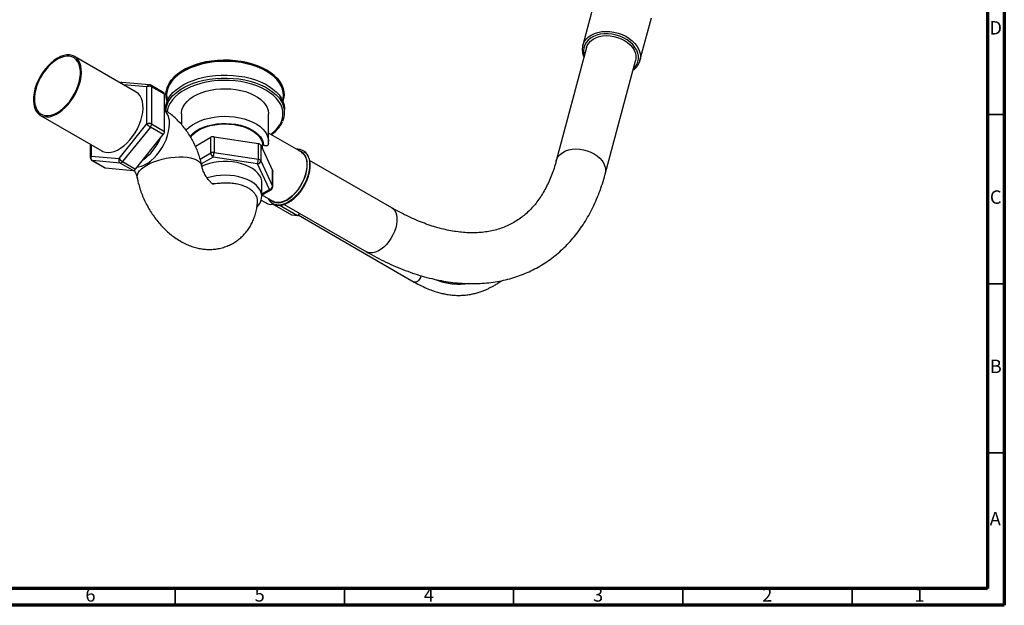
# Model space of a CAD drawing. Units: millimetres. Extents: x 5 to 995, y 5 to 995.
# Drawn here: x 704 to 995, y 5 to 178 of the extents above; entities that cross this region are included whole.
import ezdxf

# ---------------------------------------------------------------- set-up
doc = ezdxf.new("R2010")
doc.units = ezdxf.units.MM
doc.styles.add('SLDTEXTSTYLE0', font='TXT', dxfattribs={"width": 0.75})

msp = doc.modelspace()

# ---------------------------------------------------------------- linework, layer by layer
at = {"color": 5, "linetype": 'Continuous', "lineweight": 70}
for p, q in [((995, 995), (995, 5)), ((990, 990), (990, 10)), ((990, 10), (10, 10)), ((995, 5), (5, 5))]:
    msp.add_line(p, q, dxfattribs=at)
at = {"color": 7, "linetype": 'Continuous', "lineweight": 25}
for p, q in [((873.82, 183.04), (870.43, 170.4)), ((887.34, 165.87), (890.72, 178.51)), ((871.55, 169.74), (862.58, 136.27)), ((738.41, 156.61), (720.21, 167.12)), ((877.07, 132.38), (886.04, 165.85)), ((742.41, 158.72), (734.18, 159.46)), ((741.61, 147.17), (741.61, 158.14)), ((746.62, 156.4), (742.82, 158.59)), ((743.02, 158.14), (743.02, 147.17)), ((746.82, 155.94), (743.02, 158.14)), ((746.82, 144.98), (746.82, 155.94)), ((747.26, 155.95), (747.26, 155.9)), ((782.16, 155.9), (782.16, 155.95)), ((747.08, 151.45), (747.08, 151.16)), ((782.33, 150.57), (782.33, 151.45)), ((710.16, 149.72), (728.36, 139.21)), ((751.83, 150.16), (751.83, 147.02)), ((777.58, 142), (777.58, 150.16)), ((733.39, 136.95), (741.61, 147.17)), ((742.67, 146.26), (734.45, 136.04)), ((746.47, 144.07), (742.67, 146.26)), ((743.02, 147.17), (746.82, 144.98)), ((738.25, 133.84), (746.47, 144.07)), ((755.97, 140.63), (760.49, 143.23)), ((760.49, 138.62), (760.49, 143.23)), ((761.46, 143.38), (761.46, 138.77)), ((761.46, 143.38), (774.56, 141.36)), ((787.2, 138.91), (777.58, 144.47)), ((724.88, 141.22), (724.88, 137.28)), ((774.56, 136.74), (774.56, 141.36)), ((775.27, 140.95), (775.27, 136.33)), ((775.27, 140.95), (778.78, 133.38)), ((775.83, 139.89), (775.82, 141.06)), ((776.08, 140.91), (775.82, 141.06)), ((775.83, 139.73), (775.83, 139.89)), ((725.17, 137.68), (733.39, 136.95)), ((774.3, 135.37), (761.2, 137.4)), ((761.46, 138.77), (774.56, 136.74)), ((725.38, 136.41), (729.18, 134.22)), ((733.74, 135.63), (725.52, 136.36)), ((725.52, 136.36), (729.32, 134.17)), ((729.32, 134.17), (737.54, 133.44)), ((737.54, 133.44), (733.74, 135.63)), ((734.45, 136.04), (738.25, 133.84)), ((777.81, 127.8), (774.3, 135.37)), ((775.27, 136.33), (778.78, 128.77)), ((813.98, 122.42), (789.71, 136.43)), ((778.78, 128.77), (778.78, 133.38)), ((778.81, 128.62), (778.81, 133.23)), ((775.58, 125.75), (775.58, 129.83)), ((775.58, 126.18), (778.31, 127.75)), ((775.62, 126.2), (778.81, 124.36)), ((775.43, 124.71), (777.4, 123.57)), ((784.42, 120.21), (778.64, 123.55)), ((786.1, 120.06), (780.69, 123.18)), ((782.21, 123.43), (806.48, 109.43)), ((786.1, 120.06), (784.42, 120.21)), ((786.72, 120.83), (786.1, 120.06)), ((786.3, 120.31), (820.64, 100.48))]:
    msp.add_line(p, q, dxfattribs=at)
at = {"color": 8, "linetype": 'Continuous', "lineweight": 25}
for p, q in [((776.91, 162.74), (775.99, 163.24)), ((741.61, 158.14), (734.71, 158.75)), ((725.17, 141.05), (725.17, 137.68)), ((757.36, 136.82), (760.49, 138.62)), ((761.2, 137.4), (757.72, 135.39)), ((775.58, 126.51), (777.81, 127.8))]:
    msp.add_line(p, q, dxfattribs=at)
at = {"color": 5, "linetype": 'Continuous', "lineweight": 35}
for p, q in [((990, 150), (995, 150)), ((990, 100), (995, 100)), ((990, 50), (995, 50)), ((750, 10), (750, 5)), ((800, 10), (800, 5)), ((850, 10), (850, 5)), ((900, 10), (900, 5)), ((950, 10), (950, 5))]:
    msp.add_line(p, q, dxfattribs=at)
at = {"color": 8, "linetype": 'Continuous', "lineweight": 25, "flags": 128}
for points in [[(870.44, 170.44), (870.51, 170.66), (870.88, 171.47), (871.41, 172.21), (872.09, 172.87), (872.91, 173.44), (873.85, 173.89), (874.89, 174.23), (876.02, 174.44), (877.2, 174.53), (878.42, 174.48), (879.65, 174.31), (880.86, 174.01), (882.03, 173.59), (883.14, 173.06), (884.16, 172.43), (885.07, 171.71), (885.86, 170.92), (886.5, 170.07), (886.99, 169.18), (887.32, 168.28), (887.47, 167.37), (887.45, 166.47), (887.34, 165.88)], [(885.41, 163.51), (885.87, 163.98), (886.37, 164.7), (886.71, 165.49), (886.88, 166.32), (886.88, 167.19), (886.71, 168.07), (886.36, 168.94), (885.86, 169.79), (885.21, 170.6), (884.42, 171.34), (883.51, 172.01), (882.49, 172.6), (881.4, 173.07), (880.26, 173.44), (879.08, 173.69), (877.9, 173.81), (876.73, 173.8), (875.61, 173.66), (874.56, 173.4), (873.6, 173.02), (872.75, 172.53), (872.02, 171.94), (871.45, 171.26), (871.02, 170.5), (870.77, 169.69), (870.68, 168.84), (870.77, 167.96), (870.92, 167.39)], [(752.77, 162.89), (751.9, 162.38), (750.8, 161.59), (749.84, 160.75), (749.03, 159.86), (748.38, 158.92), (747.9, 157.95), (747.59, 156.96), (747.46, 155.95), (747.5, 154.94), (747.68, 154.08)], [(778.23, 144.09), (778.51, 144.31), (779.47, 145.15), (780.27, 146.03), (780.91, 146.96), (781.39, 147.93), (781.7, 148.91), (781.83, 149.91), (781.78, 150.91), (781.56, 151.91), (781.17, 152.88), (780.61, 153.83), (779.89, 154.74), (779.01, 155.6), (777.98, 156.41), (776.82, 157.15), (775.53, 157.82), (774.13, 158.42), (772.64, 158.92), (771.06, 159.34), (769.42, 159.67), (767.73, 159.89), (766.01, 160.02), (764.27, 160.04), (762.54, 159.97), (760.84, 159.79), (759.17, 159.52), (757.56, 159.14), (756.02, 158.68), (754.57, 158.13), (753.23, 157.5), (752, 156.79), (750.91, 156.01), (749.95, 155.18), (749.15, 154.29), (748.5, 153.36), (748.03, 152.4), (747.72, 151.41), (747.62, 150.78)], [(747.71, 153.25), (747.93, 153.69), (748.55, 154.64), (749.34, 155.55), (750.27, 156.41), (751.35, 157.21), (752.56, 157.94), (753.89, 158.6), (755.33, 159.18), (756.86, 159.68), (758.47, 160.09), (760.15, 160.4), (761.86, 160.61), (763.61, 160.72), (765.37, 160.74), (767.12, 160.65), (768.84, 160.46), (770.53, 160.17), (772.16, 159.79), (773.71, 159.32), (775.17, 158.76), (776.53, 158.11), (777.78, 157.4), (778.89, 156.61), (779.86, 155.77), (780.68, 154.87), (781.34, 153.93), (781.77, 153.13)], [(781.73, 154.08), (781.83, 154.44), (781.96, 155.45), (781.92, 156.45), (781.69, 157.45), (781.3, 158.44), (780.73, 159.39), (780, 160.31), (779.12, 161.18), (778.08, 161.99), (776.91, 162.74)], [(753.2, 145.33), (753.34, 145.49), (754.14, 146.24), (755.08, 146.93), (756.16, 147.55), (757.36, 148.1), (758.66, 148.56), (760.05, 148.92), (761.5, 149.19), (763, 149.36), (764.52, 149.43), (766.05, 149.39), (767.55, 149.25), (769.02, 149), (770.42, 148.66), (771.75, 148.22), (772.97, 147.69), (774.08, 147.09), (775.06, 146.41), (775.89, 145.68), (776.57, 144.89), (777.08, 144.06), (777.41, 143.2), (777.57, 142.32), (777.58, 141.98)], [(738.72, 134.43), (739.14, 134.48), (740.04, 134.71), (740.96, 135.09), (741.9, 135.63), (742.83, 136.32), (743.73, 137.13), (744.59, 138.06), (745.39, 139.08), (746.11, 140.18), (746.75, 141.34), (747.29, 142.53), (747.72, 143.74), (748.04, 144.94), (748.23, 146.11), (748.29, 147.23)], [(754.4, 143.55), (754.57, 143.74), (755.3, 144.46), (756.17, 145.11), (757.19, 145.7), (758.32, 146.21), (759.56, 146.63), (760.87, 146.95), (762.25, 147.18), (763.67, 147.31), (765.1, 147.33), (766.53, 147.25), (767.93, 147.07), (769.28, 146.78), (770.55, 146.4), (771.73, 145.94), (772.8, 145.38), (773.75, 144.76), (774.54, 144.07), (775.18, 143.33), (775.66, 142.55), (775.96, 141.74), (776.08, 140.91)], [(862.58, 136.27), (862.79, 136.85), (863.21, 137.56), (863.79, 138.2), (864.5, 138.75), (865.34, 139.19), (866.29, 139.52), (867.32, 139.72), (868.41, 139.8), (869.53, 139.75), (870.66, 139.58), (871.77, 139.28), (872.83, 138.86), (873.82, 138.34), (874.72, 137.73), (875.5, 137.03), (876.16, 136.27), (876.66, 135.47), (877, 134.64), (877.18, 133.8), (877.18, 132.97), (877.07, 132.38)], [(738.77, 131.26), (738.74, 131.55), (738.82, 132.13), (739.07, 132.72), (739.48, 133.32), (740.05, 133.91), (740.78, 134.49), (741.64, 135.04), (742.62, 135.55), (743.7, 136.02), (744.87, 136.43), (746.1, 136.78), (747.37, 137.06), (748.66, 137.27), (749.94, 137.4), (751.19, 137.46), (752.39, 137.43), (753.52, 137.32), (754.55, 137.13), (755.47, 136.87), (756.26, 136.54), (756.9, 136.14), (757.39, 135.69), (757.72, 135.19), (757.85, 134.76)], [(778.16, 124.74), (778.31, 124.59), (778.92, 124.19), (779.61, 123.95), (780.38, 123.88), (781.2, 123.98), (782.06, 124.24), (782.95, 124.66), (783.83, 125.24), (784.7, 125.96), (785.53, 126.79), (786.3, 127.74), (787.01, 128.77), (787.62, 129.86), (788.14, 130.99), (788.54, 132.14), (788.83, 133.27), (788.98, 134.37), (789.01, 135.41), (788.91, 136.36), (788.67, 137.22), (788.32, 137.95), (787.85, 138.54), (787.27, 138.99), (786.6, 139.27), (786.55, 139.29)], [(788.02, 139.13), (788.14, 139.04), (788.69, 138.53), (789.13, 137.87), (789.45, 137.08), (789.65, 136.18), (789.72, 135.19), (789.67, 134.12), (789.49, 133), (789.18, 131.84), (788.76, 130.68), (788.24, 129.53), (787.61, 128.42), (786.9, 127.37), (786.11, 126.4), (785.28, 125.53), (784.4, 124.78), (783.5, 124.17), (782.6, 123.7), (781.72, 123.39), (780.86, 123.23), (780.06, 123.24), (779.32, 123.42), (778.87, 123.63)], [(725.38, 136.41), (725.45, 136.38), (725.52, 136.36)], [(778.81, 128.62), (778.81, 128.69), (778.78, 128.77)], [(813.98, 122.42), (814.32, 122.18), (814.79, 121.68), (815.15, 121.05), (815.39, 120.3), (815.52, 119.44), (815.52, 118.51), (815.39, 117.51), (815.15, 116.47), (814.79, 115.42), (814.32, 114.39), (813.76, 113.39), (813.11, 112.45), (812.4, 111.59), (811.63, 110.83), (810.84, 110.19), (810.03, 109.69), (809.22, 109.33), (808.44, 109.12), (807.69, 109.08), (807.01, 109.2), (806.48, 109.43)], [(822.59, 102.37), (822.59, 102.33), (822.46, 101.84), (822.23, 101.36), (821.92, 100.94), (821.55, 100.62), (821.17, 100.44), (820.83, 100.42), (820.64, 100.48)]]:
    msp.add_lwpolyline(points, dxfattribs=at)
at = {"color": 7, "linetype": 'Continuous', "lineweight": 25, "flags": 128}
for points in [[(871.55, 169.74), (871.76, 170.32), (872.18, 171.04), (872.75, 171.67), (873.47, 172.22), (874.31, 172.66), (875.26, 172.99), (876.29, 173.19), (877.38, 173.27), (878.5, 173.22), (879.62, 173.05), (880.73, 172.75), (881.8, 172.33), (882.79, 171.81), (883.69, 171.2), (884.47, 170.5), (885.12, 169.74), (885.63, 168.94), (885.97, 168.11), (886.14, 167.27), (886.14, 166.44), (886.04, 165.85)], [(715.18, 166.63), (714.23, 166.01), (713.3, 165.25), (712.41, 164.37), (711.56, 163.39), (710.78, 162.32), (710.07, 161.18), (709.46, 159.99), (708.95, 158.77), (708.55, 157.54), (708.27, 156.33), (708.11, 155.16), (708.08, 154.05), (708.17, 153.01), (708.39, 152.07), (708.73, 151.25), (709.19, 150.55), (709.75, 149.99), (710.41, 149.58), (711.16, 149.33), (711.98, 149.25), (712.85, 149.32), (713.77, 149.56), (714.71, 149.96), (715.66, 150.51), (716.6, 151.2), (717.51, 152.01), (718.39, 152.95), (719.2, 153.98), (719.95, 155.09), (720.61, 156.26), (721.17, 157.46), (721.63, 158.69), (721.97, 159.91), (722.19, 161.1), (722.28, 162.25), (722.25, 163.32), (722.09, 164.31), (721.81, 165.2), (721.41, 165.96), (720.9, 166.59), (720.29, 167.07), (719.59, 167.4), (718.8, 167.57), (717.96, 167.58), (717.06, 167.42), (716.13, 167.1), (715.18, 166.63)], [(715.18, 166.28), (714.25, 165.67), (713.34, 164.93), (712.47, 164.06), (711.64, 163.09), (710.89, 162.04), (710.21, 160.91), (709.62, 159.74), (709.14, 158.55), (708.77, 157.35), (708.52, 156.17), (708.39, 155.04), (708.39, 153.96), (708.52, 152.98), (708.77, 152.09), (709.14, 151.32), (709.62, 150.68), (710.21, 150.19), (710.89, 149.85), (711.64, 149.66), (712.47, 149.65), (713.34, 149.79), (714.25, 150.1), (715.18, 150.56), (716.11, 151.17), (717.02, 151.91), (717.89, 152.78), (718.72, 153.75), (719.48, 154.8), (720.15, 155.93), (720.74, 157.1), (721.22, 158.29), (721.59, 159.49), (721.84, 160.67), (721.97, 161.8), (721.97, 162.88), (721.84, 163.87), (721.59, 164.76), (721.22, 165.53), (720.74, 166.16), (720.15, 166.66), (719.48, 167), (718.72, 167.18), (717.89, 167.19), (717.02, 167.05), (716.11, 166.74), (715.18, 166.28)], [(782.16, 155.95), (782.11, 156.71), (781.88, 157.72), (781.49, 158.72), (780.91, 159.68), (780.18, 160.61), (779.28, 161.49), (778.23, 162.31), (777.05, 163.07), (775.74, 163.75), (774.31, 164.36), (772.79, 164.88), (771.18, 165.3), (769.51, 165.63), (767.79, 165.86), (766.03, 165.99), (764.27, 166.02), (762.5, 165.94), (760.76, 165.76), (759.06, 165.48), (757.42, 165.1), (755.86, 164.63), (754.38, 164.07), (753.01, 163.42), (751.76, 162.7), (750.64, 161.91), (749.67, 161.06), (748.85, 160.15), (748.2, 159.2), (747.71, 158.22), (747.4, 157.22), (747.26, 156.2), (747.26, 155.95)], [(747.6, 153.9), (747.53, 154.12), (747.31, 155.13), (747.26, 156.15), (747.4, 157.17), (747.71, 158.17), (748.2, 159.15), (748.85, 160.1), (749.67, 161.01), (750.64, 161.86), (751.76, 162.65), (753.01, 163.37), (754.38, 164.02), (755.86, 164.58), (757.42, 165.05), (759.06, 165.43), (760.76, 165.71), (762.5, 165.89), (764.27, 165.97), (766.03, 165.94), (767.79, 165.81), (769.51, 165.58), (771.18, 165.25), (772.79, 164.83), (774.31, 164.31), (775.74, 163.7), (777.05, 163.02), (778.23, 162.26), (779.28, 161.44), (780.18, 160.56), (780.91, 159.63), (781.49, 158.67), (781.88, 157.67), (782.11, 156.66), (782.15, 155.64), (782.02, 154.62), (781.81, 153.9)], [(775.99, 163.24), (775.61, 163.42), (774.2, 164.02), (772.7, 164.53), (771.11, 164.95), (769.46, 165.28), (767.75, 165.5), (766.02, 165.63), (764.27, 165.66), (762.53, 165.58), (760.81, 165.4), (759.13, 165.12), (757.5, 164.75), (755.95, 164.28), (754.49, 163.73), (753.14, 163.09), (752.77, 162.89)], [(747.08, 151.45), (747.08, 151.57), (747.19, 152.59), (747.48, 153.59), (747.93, 154.57), (748.55, 155.52), (749.34, 156.42), (750.27, 157.28), (751.35, 158.08), (752.56, 158.82), (753.89, 159.48), (755.33, 160.06), (756.86, 160.56), (758.47, 160.96), (760.15, 161.28), (761.86, 161.49), (763.61, 161.6), (765.37, 161.61), (767.12, 161.53), (768.84, 161.34), (770.53, 161.05), (772.16, 160.67), (773.71, 160.19), (775.17, 159.63), (776.53, 158.99), (777.78, 158.27), (778.89, 157.49), (779.86, 156.64), (780.68, 155.75), (781.34, 154.81), (781.84, 153.83), (782.17, 152.84), (782.32, 151.83), (782.33, 151.45)], [(751.83, 150.16), (751.85, 150.49), (752, 151.37), (752.34, 152.23), (752.85, 153.06), (753.53, 153.85), (754.36, 154.58), (755.34, 155.26), (756.45, 155.86), (757.67, 156.39), (759, 156.82), (760.4, 157.17), (761.87, 157.41), (763.38, 157.55), (764.9, 157.59), (766.42, 157.53), (767.92, 157.36), (769.37, 157.09), (770.76, 156.72), (772.06, 156.26), (773.26, 155.72), (774.34, 155.1), (775.28, 154.4), (776.07, 153.65), (776.71, 152.85), (777.18, 152.01), (777.47, 151.15), (777.58, 150.27), (777.58, 150.16)], [(728.36, 139.21), (728.62, 139.07), (729.37, 138.82), (730.18, 138.74), (731.06, 138.81), (731.97, 139.05), (732.91, 139.45), (733.86, 140), (734.8, 140.69), (735.72, 141.5), (736.59, 142.44), (737.41, 143.47), (738.16, 144.58), (738.82, 145.74), (739.38, 146.95), (739.83, 148.18), (740.18, 149.4), (740.4, 150.59), (740.49, 151.74), (740.46, 152.81), (740.3, 153.8), (740.02, 154.69), (739.62, 155.45), (739.11, 156.08), (738.5, 156.56), (738.41, 156.61)], [(754.48, 143.3), (755.1, 144.01), (755.9, 144.69), (756.84, 145.31), (757.91, 145.86), (759.1, 146.32), (760.37, 146.69), (761.72, 146.96), (763.12, 147.13), (764.54, 147.19), (765.97, 147.15), (767.37, 147.01), (768.73, 146.76), (770.03, 146.41), (771.23, 145.97), (772.33, 145.45), (773.31, 144.85), (774.14, 144.18), (774.82, 143.45), (775.33, 142.68), (775.67, 141.88), (775.82, 141.06)], [(787.2, 138.91), (787.36, 138.82), (787.89, 138.36), (788.33, 137.75), (788.65, 137.02), (788.86, 136.18), (788.94, 135.24), (788.9, 134.23), (788.74, 133.17), (788.46, 132.07), (788.06, 130.96), (787.56, 129.87), (786.97, 128.81), (786.29, 127.82), (785.54, 126.9), (784.74, 126.08), (783.9, 125.38), (783.05, 124.8), (782.19, 124.37), (781.35, 124.1), (780.55, 123.97), (779.8, 124.01), (779.11, 124.21), (778.81, 124.36)], [(729.32, 134.17), (729.25, 134.19), (729.18, 134.22)], [(775.58, 129.83), (775.55, 130.33), (775.35, 131.13), (774.97, 131.9), (774.43, 132.64), (773.73, 133.34), (772.87, 133.98), (771.89, 134.54), (770.79, 135.04), (769.58, 135.44), (768.3, 135.76), (766.96, 135.97), (765.58, 136.09), (764.19, 136.1), (762.8, 136.01), (761.45, 135.82), (760.15, 135.53), (758.92, 135.15), (757.88, 134.72)], [(774.24, 122.72), (774.41, 122.92), (774.96, 123.65), (775.34, 124.41), (775.54, 125.2), (775.57, 126), (775.43, 126.79), (775.12, 127.57), (774.63, 128.31), (773.99, 129.02), (773.2, 129.67), (772.27, 130.26), (771.22, 130.78), (770.06, 131.21), (768.82, 131.56), (767.51, 131.81), (766.16, 131.97), (764.78, 132.02), (763.4, 131.98), (762.05, 131.83), (760.73, 131.59), (759.48, 131.25)], [(778.78, 133.38), (778.81, 133.31), (778.81, 133.23)]]:
    msp.add_lwpolyline(points, dxfattribs=at)
at = {"color": 7, "linetype": 'Continuous', "lineweight": 25}
for centre, radius, start, end in [((734.1, 158.46), 1, 84.8905, 116.1226), ((742.32, 156.77), 1.54, 62.6097, 117.3903), ((742.32, 157.73), 1, 60.0027, 84.8905), ((746.32, 155.99), 0.505, 354.5293, 54.1585), ((753.45, 150.49), 6.37, 154.3067, 174.4531), ((776.19, 150.57), 6.14, 334.9961, 24.6523), ((742.32, 145.81), 1.54, 62.6097, 117.3903), ((744.58, 149.56), 3.81, 218.7705, 239.8956), ((741.49, 147.25), 1.53, 320.2279, 357.3607), ((745.29, 145.05), 1.53, 320.2279, 357.3607), ((761.2, 141.87), 1.54, 80.2289, 117.3572), ((774.51, 140.44), 0.913, 33.4389, 86.5665), ((725.88, 137.28), 1, 180, 240.0027), ((726.16, 137.24), 1.09, 156.0238, 233.9768), ((734.38, 136.51), 1.09, 156.0238, 233.9768), ((736.36, 139.34), 3.81, 218.7705, 239.8956), ((761.2, 137.26), 1.54, 80.2289, 117.3572), ((762.02, 138.69), 1.54, 182.6055, 237.3945), ((757.64, 138.78), 3.81, 338.7728, 359.8941), ((733.69, 136.54), 0.913, 273.4295, 326.5651), ((737.49, 134.35), 0.913, 273.4295, 326.5651), ((770.75, 136.75), 3.81, 338.7728, 359.8941), ((774.19, 136.45), 1.09, 276.0248, 353.9769), ((774.51, 135.83), 0.913, 33.4389, 86.5665), ((777.7, 128.88), 1.09, 276.0248, 353.9769), ((777.81, 128.62), 1, 299.9973, 0), ((778.06, 124.99), 1.57, 245.0173, 300.7686)]:
    msp.add_arc(centre, radius, start, end, dxfattribs=at)
at = {"color": 8, "linetype": 'Continuous', "lineweight": 25}
for centre, radius, start, end in [((734.13, 158.79), 0.675, 85.5463, 127.4023), ((742.38, 157.92), 0.801, 88.2619, 164.6162), ((742.55, 158.2), 0.478, 352.6245, 56.0633), ((743.07, 147.62), 5.24, 355.6611, 44.1792), ((731.72, 148.84), 15.09, 304.9559, 337.4549), ((725.38, 137.23), 0.503, 114.3747, 174.3052), ((778.11, 128.21), 0.503, 234.3824, 294.3071)]:
    msp.add_arc(centre, radius, start, end, dxfattribs=at)
at = {"color": 7, "linetype": 'Continuous', "lineweight": 25}
for points, knots in [([(870.46, 170.43), (870.41, 170.24), (870.28, 169.77), (870.25, 168.99), (870.37, 168.12), (870.55, 167.43), (870.75, 167.04), (870.8, 166.94)], [0, 0, 0, 0, 0.171603, 0.417339, 0.663394, 0.91074, 1, 1, 1, 1]), ([(885.28, 163.05), (885.51, 163.22), (885.99, 163.58), (886.57, 164.24), (887.02, 165), (887.27, 165.55), (887.33, 165.86), (887.33, 165.88)], [0, 0, 0, 0, 0.227972, 0.480432, 0.730969, 0.979582, 1, 1, 1, 1]), ([(757.86, 134.75), (757.79, 135.09), (757.61, 136), (757.21, 137.47), (756.63, 139.13), (755.94, 140.76), (755.13, 142.35), (754.22, 143.88), (753.21, 145.35), (752.11, 146.75), (750.91, 148.07), (749.61, 149.3), (748.25, 150.41), (747.29, 151.03), (746.82, 151.34)], [0, 0, 0, 0, 0.051824, 0.137878, 0.223514, 0.308927, 0.394191, 0.479508, 0.565127, 0.651266, 0.738213, 0.826204, 0.915339, 1, 1, 1, 1]), ([(778.39, 144), (778.72, 144.25), (779.39, 144.77), (780.25, 145.61), (780.97, 146.51), (781.46, 147.26), (781.65, 147.71), (781.7, 147.84)], [0, 0, 0, 0, 0.221447, 0.45149, 0.681099, 0.909847, 1, 1, 1, 1]), ([(777.55, 141.44), (777.55, 141.34), (777.53, 141.25), (777.49, 141.09), (777.45, 141.02), (777.36, 140.89), (777.3, 140.84), (777.18, 140.76), (777.11, 140.73), (776.96, 140.69), (776.89, 140.68), (776.73, 140.68), (776.65, 140.69), (776.48, 140.73), (776.4, 140.76), (776.24, 140.83), (776.16, 140.87), (776.08, 140.91)], [0, 0, 0, 0, 0.125, 0.125, 0.25, 0.25, 0.375, 0.375, 0.5, 0.5, 0.625, 0.625, 0.75, 0.75, 0.875, 0.875, 1, 1, 1, 1]), ([(777.53, 141.32), (777.55, 141.41), (777.58, 141.63), (777.57, 141.86), (777.56, 141.98)], [0, 0, 0, 0, 0.434527, 1, 1, 1, 1]), ([(788.03, 139.11), (788.01, 139.13), (787.8, 139.3), (787.32, 139.49), (786.62, 139.69), (786.11, 139.69), (785.86, 139.69)], [0, 0, 0, 0, 0.034956, 0.361138, 0.686109, 1, 1, 1, 1]), ([(778.88, 123.65), (778.96, 123.6), (779.23, 123.42), (779.8, 123.25), (780.54, 123.15), (781.34, 123.2), (782.17, 123.4), (783.03, 123.73), (783.89, 124.21), (784.74, 124.81), (785.57, 125.53), (786.36, 126.35), (787.1, 127.26), (787.77, 128.24), (788.36, 129.28), (788.87, 130.35), (789.28, 131.44), (789.59, 132.54), (789.8, 133.61), (789.88, 134.65), (789.86, 135.64), (789.71, 136.56), (789.44, 137.39), (789.06, 138.11), (788.59, 138.7), (788.21, 138.98), (788.03, 139.11)], [0, 0, 0, 0, 0.015284, 0.056478, 0.097736, 0.139514, 0.181984, 0.225023, 0.268381, 0.311845, 0.355278, 0.398652, 0.441971, 0.485252, 0.528519, 0.571795, 0.6151, 0.658459, 0.701899, 0.74544, 0.78909, 0.832821, 0.876479, 0.919814, 0.962517, 1, 1, 1, 1]), ([(761.29, 129.33), (761.29, 129.33), (761.31, 129.32), (761.23, 129.36), (761.04, 129.48), (760.75, 129.71), (760.39, 130.04), (759.99, 130.48), (759.57, 131.01), (759.15, 131.61), (758.77, 132.27), (758.43, 132.94), (758.17, 133.6), (757.98, 134.19), (757.89, 134.56), (757.86, 134.72), (757.86, 134.75)], [0, 0, 0, 0, 0.01273, 0.091966, 0.168825, 0.245486, 0.323276, 0.402823, 0.48447, 0.56802, 0.652907, 0.738367, 0.823366, 0.907311, 0.983255, 1, 1, 1, 1]), ([(862.58, 136.27), (862.48, 135.89), (862.17, 134.77), (861.59, 133.01), (860.82, 131.01), (859.97, 129.13), (859.03, 127.35), (858.01, 125.69), (856.91, 124.14), (855.73, 122.69), (854.46, 121.36), (853.1, 120.15), (851.65, 119.05), (850.11, 118.07), (848.48, 117.22), (846.76, 116.5), (844.98, 115.93), (843.13, 115.49), (841.22, 115.19), (839.25, 115.03), (837.24, 115), (835.18, 115.1), (833.07, 115.34), (830.91, 115.71), (828.71, 116.21), (826.47, 116.83), (824.2, 117.59), (821.88, 118.49), (819.54, 119.51), (817.17, 120.66), (815.31, 121.65), (814.25, 122.26), (813.98, 122.42)], [0, 0, 0, 0, 0.017179, 0.050405, 0.083708, 0.117182, 0.150888, 0.184897, 0.219287, 0.254144, 0.289542, 0.325533, 0.362118, 0.399212, 0.436632, 0.47406, 0.511168, 0.547762, 0.583754, 0.619147, 0.654001, 0.688399, 0.722427, 0.756167, 0.78969, 0.823054, 0.856309, 0.889492, 0.922634, 0.955759, 0.988881, 1, 1, 1, 1]), ([(737.81, 133.5), (737.9, 133.35), (738.1, 133.03), (738.36, 132.51), (738.57, 132), (738.71, 131.56), (738.75, 131.36), (738.77, 131.26)], [0, 0, 0, 0, 0.185186, 0.390434, 0.59635, 0.802113, 1, 1, 1, 1]), ([(738.77, 131.26), (738.84, 130.91), (739.02, 129.98), (739.43, 128.46), (740.02, 126.72), (740.72, 125.01), (741.53, 123.35), (742.44, 121.73), (743.45, 120.18), (744.55, 118.69), (745.75, 117.28), (747.04, 115.95), (748.41, 114.72), (749.87, 113.59), (751.41, 112.6), (752.96, 111.78), (754.49, 111.13), (755.97, 110.66), (757.45, 110.33), (758.92, 110.14), (760.43, 110.09), (761.96, 110.2), (763.49, 110.49), (764.95, 110.93), (766.34, 111.52), (767.63, 112.24), (768.82, 113.09), (769.91, 114.06), (770.89, 115.13), (771.75, 116.29), (772.5, 117.55), (773.13, 118.88), (773.64, 120.3), (774.02, 121.79), (774.25, 123.06), (774.31, 123.85), (774.33, 124.1)], [0, 0, 0, 0, 0.019186, 0.051779, 0.084201, 0.116516, 0.148751, 0.180965, 0.213241, 0.245645, 0.278265, 0.311187, 0.344473, 0.378137, 0.412107, 0.446116, 0.476256, 0.50567, 0.534347, 0.562347, 0.589771, 0.619743, 0.649047, 0.677717, 0.705871, 0.73363, 0.761115, 0.788415, 0.815654, 0.842964, 0.870486, 0.898366, 0.926753, 0.955787, 0.985577, 1, 1, 1, 1]), ([(806.48, 109.43), (806.98, 109.14), (808.43, 108.31), (810.84, 107.05), (813.69, 105.68), (816.55, 104.46), (819.4, 103.37), (822.25, 102.44), (825.08, 101.65), (827.88, 101.01), (830.66, 100.53), (833.41, 100.2), (836.12, 100.02), (838.78, 100), (841.39, 100.13), (843.94, 100.42), (846.43, 100.85), (848.85, 101.43), (851.2, 102.16), (853.48, 103.03), (855.68, 104.04), (857.8, 105.19), (859.83, 106.47), (861.78, 107.89), (863.65, 109.43), (865.42, 111.11), (867.1, 112.91), (868.68, 114.83), (870.17, 116.88), (871.55, 119.04), (872.83, 121.33), (874.01, 123.72), (875.07, 126.23), (876.03, 128.85), (876.67, 130.92), (877, 132.11), (877.07, 132.38)], [0, 0, 0, 0, 0.016802, 0.048452, 0.080116, 0.111771, 0.1434, 0.174985, 0.206502, 0.237927, 0.269233, 0.300391, 0.331376, 0.362165, 0.39274, 0.423094, 0.453224, 0.483142, 0.512866, 0.542425, 0.571854, 0.601194, 0.63049, 0.65978, 0.689104, 0.718506, 0.748027, 0.777701, 0.807557, 0.837613, 0.867879, 0.898358, 0.929041, 0.959914, 0.990957, 1, 1, 1, 1]), ([(777.47, 125.13), (777.48, 125.11), (777.6, 124.83), (777.93, 124.41), (778.39, 123.92), (778.75, 123.72), (778.88, 123.65)], [0, 0, 0, 0, 0.033013, 0.406011, 0.772435, 1, 1, 1, 1]), ([(820.64, 100.48), (821.35, 100.09), (822.69, 99.35), (824.6, 98.49), (826.29, 97.85), (827.78, 97.39), (829.08, 97.07), (830.18, 96.85), (831.3, 96.69), (832.52, 96.57), (833.93, 96.53), (835.4, 96.59), (836.86, 96.77), (838.24, 97.04), (839.51, 97.38), (840.67, 97.76), (841.72, 98.18), (842.66, 98.61), (843.52, 99.05), (844.42, 99.56), (845.39, 100.15), (846.05, 100.63), (846.4, 100.87)], [0, 0, 0, 0, 0.072556, 0.137714, 0.195982, 0.247692, 0.293053, 0.332177, 0.365116, 0.413141, 0.464622, 0.521032, 0.579057, 0.634122, 0.68617, 0.735103, 0.78052, 0.822253, 0.860205, 0.898917, 0.947971, 1, 1, 1, 1]), ([(836.58, 100.04), (836.33, 100), (835.64, 99.88), (834.52, 99.8), (833.29, 99.79), (832.16, 99.86), (831.02, 100), (829.92, 100.21), (828.82, 100.48), (827.75, 100.8), (826.8, 101.13), (826.19, 101.38), (825.98, 101.47)], [0, 0, 0, 0, 0.08096, 0.218546, 0.340312, 0.443947, 0.545177, 0.662005, 0.74874, 0.843124, 0.946595, 1, 1, 1, 1])]:
    msp.add_open_spline(points, degree=3, knots=knots, dxfattribs=at)
at = {"color": 8, "linetype": 'Continuous', "lineweight": 25}
msp.add_open_spline([(774.33, 124.1), (774.34, 124.39), (774.35, 124.99), (774.02, 125.88), (773.44, 126.76), (772.61, 127.56), (771.55, 128.27), (770.28, 128.86), (768.83, 129.31), (767.22, 129.61), (765.48, 129.73), (763.7, 129.68), (762.2, 129.5), (761.31, 129.52), (761, 129.52)], degree=3, knots=[0, 0, 0, 0, 0.076658, 0.161536, 0.244396, 0.32963, 0.413312, 0.499341, 0.585122, 0.673129, 0.766044, 0.860477, 0.949919, 1, 1, 1, 1], dxfattribs=at)

# ---------------------------------------------------------------- texts
at = {"color": 7, "linetype": 'Continuous', "lineweight": 0, "char_height": 3.97, "attachment_point": 2, "style": 'SLDTEXTSTYLE0'}
for s, insert in [('D', (992.45, 177.56)), ('C', (992.46, 127.56)), ('B', (992.47, 77.56)), ('A', (992.34, 32.56)), ('6', (724.96, 10.06)), ('5', (774.96, 10.06)), ('4', (824.96, 10.06)), ('3', (874.96, 10.06)), ('2', (924.96, 10.06)), ('1', (969.96, 10.06))]:
    msp.add_mtext(s, dxfattribs=dict(at, insert=insert))

doc.saveas('drawing.dxf')
